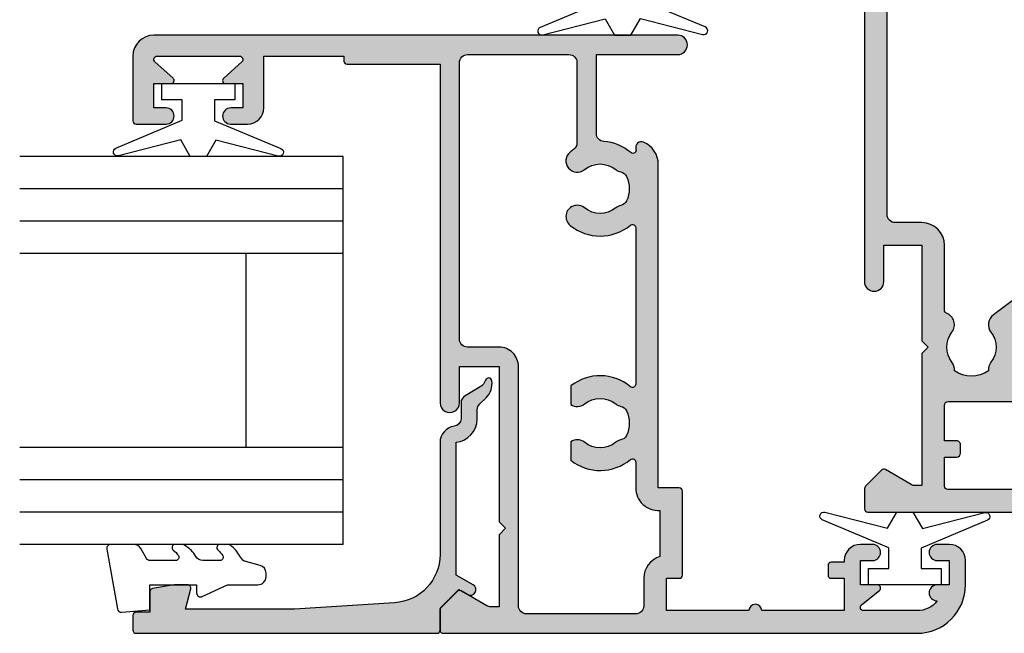
# Model space of a CAD drawing. Units: millimetres. Extents: x 0 to 354, y 0 to 482.
# Drawn here: x 244 to 304, y 40 to 78 of the extents above; entities that cross this region are included whole.
import ezdxf

# ---------------------------------------------------------------- set-up
doc = ezdxf.new("R2010")
doc.units = ezdxf.units.MM
for name, color, linetype in [('02012$0$APL Hatch', 253, 'Continuous'), ('02012$0$APL Joinery', 2, 'Continuous'), ('05105$0$APL Hatch', 253, 'Continuous'), ('05105$0$APL Joinery', 2, 'Continuous'), ('05130$0$APL Hatch', 253, 'Continuous'), ('05130$0$APL Joinery', 2, 'Continuous'), ('9010100$0$APL Joinery', 2, 'Continuous'), ('APL Border', 7, 'Continuous'), ('APL Joinery', 2, 'Continuous')]:
    doc.layers.add(name, color=color, linetype=linetype)

# ---------------------------------------------------------------- blocks, each defined once
blk = doc.blocks.new('05105')
at = {"layer": '05105$0$APL Hatch'}
h = blk.add_hatch(color=256, dxfattribs=at)
edge = h.paths.add_edge_path(flags=16)
edge.add_arc((20.54912666424028, 15.42120520872026), 0.5000000000001062, 294.9379115681885, 348.7331252278358, ccw=False)
edge.add_arc((20.00099999999942, 16.5999999999999), 1.800000000000035, 245.06208843184152, 294.9379115681842, ccw=False)
edge.add_arc((19.4528733357591, 15.42120520872003), 0.5000000000001183, 191.2668747721106, 245.0620884318387, ccw=False)
edge.add_arc((18.27599999999981, 15.18675019900939), 0.6999999999997164, 11.26687477211042, 39.32691404112814)
edge.add_arc((20.00099999999932, 16.59999999999978), 1.529999999999763, 140.6730859588754, 219.3269140411178, ccw=False)
edge.add_arc((18.27599999999964, 18.01324980099062), 0.7000000000001366, 320.673085958867, 500.6730859588848)
edge.add_arc((20.0009999999994, 16.59999999999996), 2.929999999999982, 140.6730859588793, 219.7156265524562)
edge.add_arc((17.59332477273151, 14.59999999999993), 0.1999999999999527, -90.00000000000199, 39.71562655245248, ccw=False)
edge.add_line((17.5933247727315, 14.39999999999997), (7.90867522726748, 14.39999999999986))
edge.add_arc((7.908675227267482, 14.59999999999992), 0.2000000000000597, 140.2843734475278, 269.99999999999926, ccw=False)
edge.add_arc((5.500999999999513, 16.59999999999999), 2.929999999999965, 320.2843734475455, 398.2326844204542)
edge.add_line((7.802526701823296, 18.41324980099045), (6.651543735345768, 18.41324980099045))
edge.add_arc((7.225999999999472, 18.01324980099055), 0.6999999999998652, 145.1500954209552, 219.3269140411195)
edge.add_arc((5.500999999999594, 16.6000000000001), 1.529999999999938, -39.32691404111671, 39.326914041115, ccw=False)
edge.add_arc((7.226000000000075, 15.18675019900946), 0.7000000000004466, 140.6730859589041, 168.7331252279073)
edge.add_arc((6.049126664240153, 15.42120520872012), 0.5000000000000158, 294.93791156817286, 348.73312522787626, ccw=False)
edge.add_arc((5.500999999999427, 16.6), 1.800000000000108, 245.0620884318355, 294.93791156817304, ccw=False)
edge.add_arc((4.952873335759022, 15.42120520872012), 0.5000000000001532, 191.2668747721076, 245.0620884318248, ccw=False)
edge.add_arc((3.77599999999955, 15.18675019900953), 0.699999999999855, 11.26687477210579, 39.32691404111577)
edge.add_arc((5.500999999999505, 16.60000000000002), 1.53000000000003, 140.6730859588842, 219.3269140411159, ccw=False)
edge.add_arc((3.775999999999427, 18.0132498009905), 0.6999999999999442, 320.6730859588913, 394.8499045790457)
edge.add_line((4.350456264653189, 18.41324980099045), (3.199473298175661, 18.41324980099091))
edge.add_arc((5.500999999999477, 16.60000000000001), 2.930000000000264, 141.7673155795395, 219.7156265524587)
edge.add_arc((3.093324772731427, 14.59999999999964), 0.2000000000000112, -90.00000000001, 39.71562655245981, ccw=False)
edge.add_line((3.093324772731392, 14.39999999999963), (1.500999999999521, 14.39999999999986))
edge.add_arc((1.500999999999506, 12.99999999999989), 1.399999999999975, 89.99999999999939, 184.0960437581534)
edge.add_line((0.1045759956226391, 12.89999999999986), (-2.758359213501563, 12.89999999999998))
edge.add_arc((-4.100000000001341, 12.49999999999994), 1.399999999999917, 16.60154959902255, 90.00000000000301)
edge.add_line((-4.100000000001415, 13.89999999999986), (-5.800000000001404, 13.89999999999986))
edge.add_arc((-5.800000000001348, 14.39999999999992), 0.5000000000000551, 179.9999999999933, 269.9999999999937, ccw=False)
edge.add_line((-6.300000000001404, 14.39999999999997), (-6.300000000001517, 21.14988446637153))
edge.add_arc((-5.800000000001405, 21.14988446637153), 0.5000000000001119, 89.99999999999977, 180, ccw=False)
edge.add_line((-5.800000000001404, 21.64988446637165), (8.999999999998607, 21.64988446637153))
edge.add_arc((8.999999999998556, 22.84988446637154), 1.200000000000009, 270.0000000000025, 360.0000000000017)
edge.add_line((10.19999999999857, 22.84988446637158), (10.19999999999845, 24.79999999998359))
edge.add_arc((10.69999999999856, 24.79999999998359), 0.5000000000001119, 89.99999999999977, 180, ccw=False)
edge.add_line((10.69999999999857, 25.2999999999837), (27.80099999999936, 25.29999999998563))
edge.add_arc((27.80099999999942, 24.79999999998563), 0.5, 0, 90.00000000000648, ccw=False)
edge.add_line((28.30099999999942, 24.79999999998563), (28.30099999999959, 18.53019223630849))
edge.add_arc((27.80099999999948, 18.5301922363085), 0.5000000000001174, 270.0000000000004, 359.9999999999996, ccw=False)
edge.add_line((27.80099999999948, 18.03019223630838), (22.83635851893402, 18.03019223630838))
edge.add_arc((22.83635851893421, 18.5301922363086), 0.5000000000002168, 214.2453790893491, 269.9999999999776, ccw=False)
edge.add_arc((20.00099999999776, 16.59999999999994), 2.930000000001489, 34.2453790893269, 39.32691404109694)
edge.add_arc((21.72599999999963, 18.0132498009906), 0.7000000000000199, 39.32691404112503, 219.3269140411147)
edge.add_arc((20.00099999999959, 16.6), 1.530000000000003, -39.326914041121086, 39.326914041117675, ccw=False)
edge.add_arc((21.7260000000012, 15.18675019900907), 0.7000000000014421, 140.6730859589536, 168.7331252279098)
edge = h.paths.add_edge_path()
edge.add_line((24.0009999999979, 45.29988446643408), (24.0009999999979, 43.44988446643401))
edge.add_arc((24.5009999999979, 43.44988446643401), 0.5, 180, 360)
edge.add_line((25.0009999999979, 43.44988446643401), (25.0009999999979, 44.19988446643401))
edge.add_line((25.0009999999979, 44.19988446643401), (26.5009999999979, 44.19988446643401))
edge.add_line((26.5009999999979, 44.19988446643401), (26.50099999999785, 43.14988446643406))
edge.add_arc((26.70099999999786, 43.14988446643406), 0.2000000000000135, 180, 318.1020104161603)
edge.add_line((26.84986699578514, 43.01632317875953), (27.85213300421015, 44.1334457541086))
edge.add_arc((28.00099999999739, 43.99988446643408), 0.1999999999999915, 0, 138.1020104161542, ccw=False)
edge.add_line((28.20099999999738, 43.99988446643408), (28.20099999999746, 38.89988446643406))
edge.add_arc((28.00099999999739, 38.89988446643406), 0.2000000000000703, -138.1028007246357, 0, ccw=False)
edge.add_line((27.85213116194862, 38.76632523216688), (26.84986883804663, 39.88347470070119))
edge.add_arc((26.70099999999792, 39.74991546643403), 0.2000000000000132, 41.89719927537064, 180.0000000000061)
edge.add_line((26.5009999999979, 39.749915466434), (26.5009999999979, 38.69988446643402))
edge.add_line((26.5009999999979, 38.69988446643402), (25.0009999999979, 38.69988446643402))
edge.add_line((25.0009999999979, 38.69988446643402), (25.0009999999979, 39.4443166157713))
edge.add_arc((24.5009999999979, 39.4498844664339), 0.500031000000001, 359.3619976828557, 539.3619976828556)
edge.add_line((24.0009999999979, 39.4554523170965), (24.0009999999979, 38.3998844664352))
edge.add_arc((25.0009999999979, 38.3998844664352), 1, 180, 270)
edge.add_line((25.0009999999979, 37.3998844664352), (28.20099999999738, 37.3998844664352))
edge.add_line((28.20099999999738, 37.3998844664352), (28.20099999999738, 32.45373238552236))
edge.add_line((28.20099999999738, 32.45373238552236), (27.90100000001146, 32.45373238552247))
edge.add_arc((27.90100000001152, 32.25373238552243), 0.2000000000000455, 90.00000000001629, 180)
edge.add_line((27.70100000001148, 32.25373238552243), (27.70100000001148, 26.50000000004718))
edge.add_line((27.70100000001148, 26.50000000004718), (6.752999999998564, 26.50000000004741))
edge.add_arc((6.75299999999856, 25.9000000000159), 0.600000000031514, 89.99999999999957, 270.0000000000004)
edge.add_line((6.752999999998564, 25.29999999998438), (8.999999999998408, 25.29999999998449))
edge.add_line((8.999999999998408, 25.29999999998449), (8.999999999998408, 22.84988446637158))
edge.add_line((8.999999999998408, 22.84988446637158), (-0.6000000000021828, 22.84988446637158))
edge.add_line((-0.6000000000021828, 22.84988446637158), (-1.000000000002273, 22.44988446637149))
edge.add_line((-1.000000000002273, 22.44988446637149), (-1.400000000002364, 22.84988446637158))
edge.add_line((-1.400000000002364, 22.84988446637158), (-5.868000000002155, 22.84988446637158))
edge.add_line((-5.868000000002155, 22.84988446637158), (-5.868000000002155, 23.34999999998467))
edge.add_arc((-5.368000000002295, 23.34999999998464), 0.4999999999998597, 149.6134633864629, 179.999999999996, ccw=False)
edge.add_line((-5.799316276712943, 23.60291553814773), (-4.877780958299666, 25.20002418495062))
edge.add_arc((-5.051000000001883, 25.2999999999845), 0.1999999999998072, 330.0079999999352, 404.9909999999483)
edge.add_line((-4.909556431094699, 25.44139914006223), (-5.909419554004941, 26.44141084858457))
edge.add_arc((-6.050851417098869, 26.29999999998454), 0.1999999999999996, 44.99574306935583, 89.99999999999974)
edge.add_line((-6.050851417098868, 26.49999999998454), (-7.30000000000142, 26.49999999998454))
edge.add_arc((-7.30000000000142, 26.29999999998454), 0.1999999999999993, 89.99999999999974, 180)
edge.add_line((-7.500000000001421, 26.29999999998454), (-7.500000000001449, -3.000000000000227))
edge.add_arc((-4.500000000001446, -3.000000000000224), 3.000000000000002, 180, 269.9999999999956)
edge.add_line((-4.500000000001676, -6.000000000000227), (-3, -6.000000000000227))
edge.add_arc((-3, -5.000000000000227), 1, 270, 360)
edge.add_line((-2, -5.000000000000227), (-2, -4.250000000000227))
edge.add_arc((-2.5, -4.250000000000225), 0.5, 359.9999999999998, 540.0000000000002)
edge.add_line((-3, -4.250000000000227), (-3, -5.000000000000227))
edge.add_line((-3, -5.000000000000227), (-4.5, -5.000000000000227))
edge.add_line((-4.5, -5.000000000000227), (-4.499999999999971, -4.250000500902501))
edge.add_arc((-5.00000050090231, -4.250000500902524), 0.5000005009023392, 2.6462e-12, 179.8853052067694)
edge.add_arc((-4.500000000001415, -3.000000000000207), 1.599999999999999, 180.0000000000007, 231.3178125465116, ccw=False)
edge.add_line((-6.100000000001415, -3.000000000000227), (-6.100000000001415, 0.2999999999998408))
edge.add_arc((-5.900000000001426, 0.2999999999997626), 0.1999999999999886, 38.904987457400296, 179.9999999999776, ccw=False)
edge.add_line((-5.744362303415414, 0.4256061598861152), (-4.855637696586029, -0.67560615988657))
edge.add_arc((-4.699999999999997, -0.5500000000001835), 0.2000000000000256, 218.9049874574043, 360.0000000000004)
edge.add_line((-4.499999999999971, -0.5500000000001819), (-4.5, 0.4999999999997727))
edge.add_line((-4.5, 0.4999999999997727), (-3, 0.4999999999997727))
edge.add_line((-3, 0.4999999999997727), (-3, -0.2500000000002271))
edge.add_arc((-2.5, -0.2500000000002254), 0.5, 180.0000000000002, 359.9999999999998)
edge.add_line((-2, -0.2500000000002274), (-2, 0.4999999999997727))
edge.add_arc((-3, 0.4999999999997727), 1, 0, 90)
edge.add_line((-3, 1.499999999999772), (-3.100000000001472, 1.499999999999772))
edge.add_line((-3.100000000001472, 1.499999999999772), (-3.100000000001472, 2.299999999999772))
edge.add_arc((-3.300000000001472, 2.299999999999772), 0.2000000000000002, 0, 90)
edge.add_line((-3.300000000001472, 2.499999999999772), (-3.900000000001495, 2.499999999999772))
edge.add_arc((-3.900000000001495, 2.299999999999772), 0.2000000000000002, 89.99999999999987, 180.0000000000016)
edge.add_line((-4.100000000001495, 2.299999999999766), (-4.100000000001472, 1.499999999999772))
edge.add_line((-4.100000000001472, 1.499999999999772), (-6.100000000001415, 1.499999999999772))
edge.add_line((-6.100000000001415, 1.499999999999772), (-6.100000000001415, 6.599999999999795))
edge.add_arc((-6.100000000001418, 6.999999999999886), 0.400000000000091, 270.0000000000004, 449.9999999999996)
edge.add_line((-6.100000000001415, 7.399999999999977), (-6.100000000001415, 12.49999999999988))
edge.add_line((-6.100000000001415, 12.49999999999988), (-4.100000000001415, 12.5))
edge.add_line((-4.100000000001415, 12.5), (-4.100000000001415, 11.69999999999988))
edge.add_arc((-3.900000000001415, 11.69999999999988), 0.1999999999999997, 180.0000000000005, 270.0000000000001)
edge.add_line((-3.900000000001415, 11.49999999999988), (1.300999999999521, 11.49999999999989))
edge.add_arc((1.300999999999521, 11.69999999999989), 0.1999999999999993, 269.9999999999999, 360)
edge.add_line((1.500999999999521, 11.69999999999989), (1.500999999999521, 12.99999999999988))
edge.add_line((1.500999999999521, 12.99999999999988), (21.50099999999952, 13))
edge.add_arc((21.50099999999979, 14.49999999999982), 1.499999999999825, 269.9999999999897, 336.9643158940444)
edge.add_arc((22.55930052442529, 14.04999999999974), 0.3500000000001051, 336.9643158940319, 468.5005471277937)
edge.add_arc((22.38477798276738, 14.57157634383958), 0.1999999999999517, 139.6046062194693, 288.50054712779075, ccw=False)
edge.add_arc((20.00099999999624, 16.60000000000097), 2.930000000003179, 319.6046062195058, 355.4883869307826)
edge.add_arc((23.42037183860544, 16.33019223630835), 0.5000000000000938, 89.9999999999975, 175.48838693051, ccw=False)
edge.add_line((23.42037183860546, 16.83019223630845), (28.30099999999948, 16.83019223630845))
edge.add_line((28.30099999999948, 16.83019223630845), (28.30099999999954, 11.79997299999991))
edge.add_arc((28.90099999999953, 11.79997299999991), 0.5999999999999944, 180.0000000000003, 359.9999999999996)
edge.add_line((29.50099999999952, 11.79997299999991), (29.50099999999955, 44.19988446643412))
edge.add_arc((28.20099999999957, 44.1998844664341), 1.299999999999982, 1.2526e-12, 90.00000000000124)
edge.add_line((28.20099999999954, 45.49988446643408), (24.2009999999979, 45.49988446643409))
edge.add_arc((24.2009999999979, 45.29988446643409), 0.1999999999999957, 90.00000000000102, 180.000000000002)
at = {"layer": '05105$0$APL Joinery'}
blk.add_lwpolyline([(24.0009999999979, 45.29988446643408), (24.0009999999979, 43.44988446643401, 0.9999999999999998), (25.0009999999979, 43.44988446643401), (25.0009999999979, 44.19988446643401), (26.5009999999979, 44.19988446643401), (26.50099999999785, 43.14988446643406, 0.6879365109388774), (26.84986699578514, 43.01632317875953), (27.85213300421015, 44.1334457541086, -0.687936510938838), (28.20099999999738, 43.99988446643408), (28.20099999999746, 38.89988446643406, -0.6879415912867817), (27.85213116194862, 38.76632523216688), (26.84986883804663, 39.88347470070119, 0.6879415912867805), (26.5009999999979, 39.749915466434), (26.5009999999979, 38.69988446643402), (25.0009999999979, 38.69988446643402), (25.0009999999979, 39.4443166157713, 0.9999999999999998), (24.0009999999979, 39.4554523170965), (24.0009999999979, 38.3998844664352, 0.4142135623730961), (25.0009999999979, 37.3998844664352), (28.20099999999738, 37.3998844664352), (28.20099999999738, 32.45373238552236), (27.90100000001146, 32.45373238552247, 0.4142135623730118), (27.70100000001148, 32.25373238552243), (27.70100000001148, 26.50000000004718), (6.752999999998564, 26.50000000004741, 1.000000000000007), (6.752999999998564, 25.29999999998438), (8.999999999998408, 25.29999999998449), (8.999999999998408, 22.84988446637158), (-0.6000000000021828, 22.84988446637158), (-1.000000000002273, 22.44988446637149), (-1.400000000002364, 22.84988446637158), (-5.868000000002155, 22.84988446637158), (-5.868000000002155, 23.34999999998467, -0.1333686969487045), (-5.799316276712943, 23.60291553814773), (-4.877780958299666, 25.20002418495062, 0.3393715371554558), (-4.909556431094699, 25.44139914006223), (-5.909419554004941, 26.44141084858457, 0.1989316767306397), (-6.050851417098868, 26.49999999998454), (-7.30000000000142, 26.49999999998454, 0.4142135623730964), (-7.500000000001421, 26.29999999998454), (-7.500000000001449, -3.000000000000227, 0.4142135623730723), (-4.500000000001676, -6.000000000000227), (-3, -6.000000000000227, 0.4142135623730951), (-2, -5.000000000000227), (-2, -4.250000000000227, 1.000000000000003), (-3, -4.250000000000227), (-3, -5.000000000000227), (-4.5, -5.000000000000227), (-4.499999999999971, -4.250000500902501, 0.9989995996788621), (-5.500000000001393, -4.248999599679904, -0.2277350772923717), (-6.100000000001415, -3.000000000000227), (-6.100000000001415, 0.2999999999998409, -0.7073519441425855), (-5.744362303415414, 0.4256061598861152), (-4.855637696586029, -0.6756061598865699, 0.7073519441427091), (-4.499999999999971, -0.5500000000001819), (-4.5, 0.4999999999997727), (-3, 0.4999999999997727), (-3, -0.2500000000002272, 0.9999999999999962), (-2, -0.2500000000002274), (-2, 0.4999999999997727, 0.4142135623730951), (-3, 1.499999999999772), (-3.100000000001472, 1.499999999999772), (-3.100000000001472, 2.299999999999772, 0.4142135623730951), (-3.300000000001472, 2.499999999999772), (-3.900000000001495, 2.499999999999772, 0.414213562373104), (-4.100000000001495, 2.299999999999766), (-4.100000000001472, 1.499999999999772), (-6.100000000001415, 1.499999999999772), (-6.100000000001415, 6.599999999999795, 0.999999999999993), (-6.100000000001415, 7.399999999999977), (-6.100000000001415, 12.49999999999988), (-4.100000000001415, 12.5), (-4.100000000001415, 11.69999999999988, 0.4142135623730938), (-3.900000000001415, 11.49999999999988), (1.300999999999521, 11.49999999999989, 0.4142135623730953), (1.500999999999521, 11.69999999999989), (1.500999999999521, 12.99999999999988), (21.50099999999952, 13, 0.3007960423130039), (22.88139198838101, 13.91304347826042, 0.6465343901508748), (22.44824072518841, 14.38191221880697, -0.7597013299602567), (22.23245990080144, 14.70118807905748, 0.1578646587352916), (22.92192113326937, 16.36952281410811, -0.391334022767268), (23.42037183860546, 16.83019223630845), (28.30099999999948, 16.83019223630845), (28.30099999999954, 11.79997299999991, 0.9999999999999939), (29.50099999999952, 11.79997299999991), (29.50099999999955, 44.19988446643412, 0.4142135623730951), (28.20099999999954, 45.49988446643408), (24.2009999999979, 45.49988446643409, 0.4142135623731003)], format="xyb", close=True, dxfattribs=at)
at = {"layer": '05105$0$APL Joinery', "flags": 128}
blk.add_lwpolyline([(21.03949055414006, 15.32351562134033, -0.2391339103374685), (20.75994461202532, 14.96782259668953, -0.2211262772412271), (19.24205538797426, 14.96782259668919, -0.2391339103378405), (18.96250944585921, 15.32351562134056, 0.1230504896774775), (18.81747982062731, 15.63037121277318, -0.3573324401999375), (18.81747982062742, 17.56962878722652, 1.000000000000152), (17.73452017937171, 18.45687081475455, 0.3592462464700683), (17.74716983517672, 14.72779552715644, -0.6353272298896905), (17.5933247727315, 14.39999999999997), (7.90867522726748, 14.39999999999986, -0.63532722988979), (7.754830164822237, 14.72779552715656, 0.3538647746718039), (7.802526701823296, 18.41324980099045), (6.651543735345768, 18.41324980099045, 0.3354534323763522), (6.684520179371787, 17.56962878722674, -0.3573324401998847), (6.684520179371759, 15.63037121277341, 0.1230504896774125), (6.539490554139916, 15.32351562134056, -0.2391339103377269), (6.259944612025037, 14.96782259668941, -0.2211262772412035), (4.742055387974062, 14.9678225966893, -0.2391339103377908), (4.462509445859097, 15.32351562134067, 0.123050489677443), (4.317479820627255, 15.6303712127733, -0.3573324401998845), (4.317479820627255, 17.56962878722674, 0.3354534323763038), (4.350456264653189, 18.41324980099045), (3.199473298175661, 18.41324980099091, 0.3538647746718558), (3.247169835176663, 14.72779552715621, -0.63532722988978), (3.093324772731392, 14.39999999999963), (1.500999999999521, 14.39999999999986, 0.4353107658766925), (0.1045759956226391, 12.89999999999986), (-2.758359213501563, 12.89999999999998, 0.3316792665682804), (-4.100000000001415, 13.89999999999986), (-5.800000000001404, 13.89999999999986, -0.4142135623730971), (-6.300000000001404, 14.39999999999997), (-6.300000000001517, 21.14988446637153, -0.4142135623730971), (-5.800000000001404, 21.64988446637165), (8.999999999998607, 21.64988446637153, 0.4142135623730909), (10.19999999999857, 22.84988446637158), (10.19999999999845, 24.79999999998359, -0.4142135623730971), (10.69999999999857, 25.2999999999837), (27.80099999999936, 25.29999999998563, -0.4142135623731284), (28.30099999999942, 24.79999999998563), (28.30099999999959, 18.53019223630849, -0.4142135623730909), (27.80099999999948, 18.03019223630838), (22.83635851893402, 18.03019223630838, -0.2481910801447452), (22.42304095057625, 18.24882310565124, 0.0221760131257201), (22.26747982062739, 18.45687081475455, 0.9999999999999108), (21.18452017937179, 17.56962878722674, -0.357332440199919), (21.18452017937173, 15.63037121277318, 0.1230504896772051)], format="xyb", close=True, dxfattribs=at)
blk = doc.blocks.new('9010100', base_point=(-698.0412257018842, 103.9239421823788))
at = {"layer": '9010100$0$APL Joinery', "color": 252}
blk.add_lwpolyline([(-697.0412257018843, 102.9239421823788), (-695.7492784149856, 102.9239421823788), (-694.0229808775646, 98.81824357162003, 0.9293418001092543), (-693.550394430906, 98.97737999157357), (-694.5444653146969, 102.8447215218598), (-693.5412257018843, 103.4239421823788), (-693.5412257018843, 104.4239421823788), (-694.5663527677214, 105.0157995697934), (-693.5768325592873, 108.8654371152974, 0.9293418001092604), (-694.0494190059462, 109.024573535251), (-695.7735859449865, 104.9239421823788), (-697.0412257018843, 104.9239421823788), (-697.0412257018843, 106.1739421823788), (-698.0412257018842, 106.1739421823788), (-698.0412257018842, 101.6739421823788), (-697.0412257018843, 101.6739421823788)], format="xyb", close=True, dxfattribs=at)
blk = doc.blocks.new('05130')
at = {"layer": '05130$0$APL Hatch'}
h = blk.add_hatch(color=256, dxfattribs=at)
edge = h.paths.add_edge_path()
edge.add_line((3.000265558431256, -2.046179482303274), (3.605532537933886, -0.9999999787225997))
edge.add_line((3.605532537933886, -0.9999999787225997), (11.81301960694192, -0.999999978722827))
edge.add_arc((13.30020417481846, -0.8043419580078772), 1.500000000000072, 187.494942709751, 267.4803184570721)
edge.add_line((13.23426032646673, -2.302891726572398), (13.83156361300077, -2.30088441169869))
edge.add_arc((13.83324391811833, -2.800881588265601), 0.5000000000001713, 43.747577178887695, 90.19254914549452, ccw=False)
edge.add_line((14.19444051955704, -2.455140333698978), (14.56577042775258, -2.843069454338434))
edge.add_arc((15.43685577554602, -2.00925723190242), 1.20583270208769, 223.7475771790049, 278.9285559373179)
edge.add_arc((15.5929638052278, -3.002901999883425), 0.1999998919909278, 278.9285559371528, 432.1692228732969)
edge.add_arc((15.88386013665029, -2.098535335071623), 0.7499999711974228, 210.1925485357255, 252.1692228730965, ccw=False)
edge.add_line((15.23560500127862, -2.475715976489483), (14.69580883166329, -1.547975788944769))
edge.add_arc((14.26363872481855, -1.799429559546758), 0.5000000000001524, 30.19254853572341, 90.19254853570139)
edge.add_line((14.2619584250224, -1.299432382961982), (13.26092205248621, -1.302796484384658))
edge.add_arc((13.30020417481922, -0.8043419580074964), 0.5000000000008664, 187.494942709671, 265.4939567553074, ccw=False)
edge.add_arc((11.81301960694193, -0.9999999787228299), 1.000000000000002, 7.494942709807117, 90.00000000000018)
edge.add_line((11.81301960694192, 2.12771729e-08), (4.880853669714061, 4.5316702e-09))
edge.add_arc((4.88085366246698, 3.000000004531554), 2.999999999999884, 183.5763343887496, 270.00000013840906, ccw=False)
edge.add_line((1.886695927063347, 2.812865145347358), (1.499999997334062, 8.99999999716215))
edge.add_line((1.499999997334062, 8.99999999716215), (1.499999997333834, 15.75222286920859))
edge.add_line((1.499999997333834, 15.75222286920859), (2.748114062430677, 15.41751337175708))
edge.add_arc((2.79992902674944, 15.61072864124062), 0.2000423227443407, 254.9880790769437, 359.9999999999939)
edge.add_line((2.99997134949378, 15.6107286412406), (3.000000000000018, 16.44188513600954))
edge.add_line((3.000000000000018, 16.44188513600954), (2.76171965935481, 17.79471019980288))
edge.add_arc((2.564751657969449, 17.76001716836635), 0.1999999999999992, 9.989352104984357, 90.00077779017548)
edge.add_line((2.564748942969559, 17.96001716834792), (1.300004285636096, 17.9599999994399))
edge.add_line((1.300004285636096, 17.9599999994399), (1.300025450800622, 18.8022290441005))
edge.add_arc((1.10002545080069, 18.8022290441005), 0.1999999999999318, 0, 90.00000000003257)
edge.add_line((1.100025450800576, 19.00222904410043), (0.1999999999998367, 19.00222904410054))
edge.add_arc((0.1999999999998367, 18.8022290441005), 0.2000000000000455, 90, 180)
edge.add_line((-2.087e-13, 18.8022290441005), (-2.087e-13, 0.1999999999999318))
edge.add_arc((0.1999999999999504, 0.2000000000001583), 0.2000000000001592, 180.0000000000651, 269.9999999999674)
edge.add_line((0.1999999999998367, -9e-16), (1.53299999999992, -1.146e-13))
edge.add_line((1.53299999999992, -1.146e-13), (2.6998675, -1.166867500000081))
edge.add_line((2.6998675, -1.166867500000081), (2.394157787175818, -1.695635774884522))
edge.add_arc((2.697237639999863, -1.870862730000206), 0.3500883931051677, 149.965456396374, 329.9484792182032)
at = {"layer": '05130$0$APL Joinery', "flags": 128}
blk.add_lwpolyline([(3.000265558431256, -2.046179482303274), (3.605532537933886, -0.9999999787225997), (11.81301960694192, -0.999999978722827, 0.3638979723722926), (13.23426032646673, -2.302891726572398), (13.83156361300077, -2.30088441169869, -0.2054750239770904), (14.19444051955704, -2.455140333698978), (14.56577042775258, -2.843069454338434, 0.2455355572193371), (15.62400434075336, -3.200478420416517, 0.7900405684946405), (15.65420511390472, -2.812509093219547, -0.1852337734027125), (15.23560500127862, -2.475715976489483), (14.69580883166329, -1.547975788944769, 0.2679491924310197), (14.2619584250224, -1.299432382961982), (13.26092205248621, -1.302796484384658, -0.354113731025251), (12.80447598552611, -0.8695612982452312, 0.3763985415984328), (11.81301960694192, 2.12771729e-08), (4.880853669714061, 4.5316702e-09, -0.3960474621336809), (1.886695927063347, 2.812865145347358), (1.499999997334062, 8.99999999716215), (1.499999997333834, 15.75222286920859), (2.748114062430677, 15.41751337175708, 0.4932100921435655), (2.99997134949378, 15.6107286412406), (3.000000000000018, 16.44188513600954), (2.76171965935481, 17.79471019980288, 0.3640266936167475), (2.564748942969559, 17.96001716834792), (1.300004285636096, 17.9599999994399), (1.300025450800622, 18.8022290441005, 0.4142135623732615), (1.100025450800576, 19.00222904410043), (0.1999999999998367, 19.00222904410054, 0.4142135623730951), (-2.087e-13, 18.8022290441005), (-2.087e-13, 0.1999999999999309, 0.4142135623725956), (0.1999999999998367, -9e-16), (1.53299999999992, -1.146e-13), (2.6998675, -1.166867500000081), (2.394157787175818, -1.695635774884522, 0.9998518571453052)], format="xyb", close=True, dxfattribs=at)
blk = doc.blocks.new('24mm IGU')
at = {"layer": 'APL Joinery', "color": 7}
for p, q in [((1.7455505585e-05, 0.0003929989504599), (1.7455505585e-05, 20.00039299895046)), ((6.000017455505584, 0.0003929989504599), (6.000017455505584, 20.00039299895046)), ((18.00001745550558, 0.0003929989504599), (18.00001745550558, 20.00039299895046)), ((24.00001745550559, 0.0003929989504599), (24.00001745550559, 20.00039299895046)), ((6.000017455505584, 6.000392998950459), (18.00001745550558, 6.000392998950459)), ((1.7455505585e-05, 0.0003929989504599), (6.000017455505584, 0.0003929989504599)), ((6.000017455505584, 0.0003929989504599), (18.00001745550558, 0.0003929989504599)), ((18.00001745550558, 0.0003929989504599), (24.00001745550559, 0.0003929989504599))]:
    blk.add_line(p, q, dxfattribs=at)
at = {"layer": 'APL Joinery', "color": 8}
for p, q in [((2.000017455505584, 0.0003929989504599), (2.000017455505584, 20.00039299895046)), ((4.000017455505584, 0.0003929989504599), (4.000017455505584, 20.00039299895046)), ((20.00001745550559, 0.0003929989504599), (20.00001745550559, 20.00039299895046)), ((22.00001745550558, 0.0003929989504599), (22.00001745550558, 20.00039299895046))]:
    blk.add_line(p, q, dxfattribs=at)
blk = doc.blocks.new('9010225r')
at = {"layer": 'APL Joinery', "color": 252, "linetype": 'Continuous', "flags": 128}
blk.add_lwpolyline([(-3.199999995644475, -0.021798019042194, 0.2704576866141759), (-3.327031058059219, 0.1958683320302725), (-3.945937870814873, 0.5455149947039218, -0.2704576866141694), (-4.199999995644475, 0.9808476968487411), (-4.199999995644475, 2.404190649000952, -0.4607623830565154), (-3.911090109705355, 2.651144127972656), (-0.211090114060795, 1.996953478971704, -0.3941429072290235), (-0.0009513254770184, 1.728211064313086), (-0.1521502017845648, -1.137e-13), (-1.699999995644475, -1.137e-13), (-1.699999995644475, -2.900000000000204), (-1.199999995644475, -2.900000000000204, -0.548682668176752), (-0.973443804326763, -3.255699064213672), (-1.700000000000272, -4.813005230497424), (-1.700000000000272, -6.694993348548678, -0.4142135623730951), (-2.200000000000272, -7.194993348548678), (-2.416807869183458, -7.194993348548678, -0.3394542588634029), (-2.899770782328005, -6.824402871099891), (-3.134618152916061, -5.947940552040904, 0.2083925297480145), (-3.383509412347166, -5.63552379546445, -0.0915235515702984), (-4.076386848840144, -5.086896565103188, -0.1815900837567426), (-4.199999995644475, -4.757756873267794), (-4.199999995644475, -4.356850519653221, -0.7009956747971708), (-3.846519601114977, -4.22861726150586, 0.0904788675778518), (-3.498306134413468, -4.518544246817327, 0.5741040862820662), (-3.200000000000017, -4.344372194131665), (-3.200000000000017, -3.295457815264171, 0.2659966512866331), (-3.446849778332477, -2.864279238257267, -0.1302152187606925), (-4.133421695927751, -2.17154948936502, -0.1312358413436911), (-4.199999995644475, -1.922259237402613), (-4.199999995644475, -1.581430775128865, -0.7232294553311543), (-3.839223955907925, -1.462472525954467, 0.0886938805004505), (-3.509594881884936, -1.773808259039469, 0.5962861851655916), (-3.200000000000017, -1.606509239722072), (-3.200000000000073, -0.021798019042194)], format="xyb", dxfattribs=at)
blk = doc.blocks.new('02012')
at = {"layer": '02012$0$APL Hatch'}
h = blk.add_hatch(color=256, dxfattribs=at)
edge = h.paths.add_edge_path()
edge.add_arc((47.82748167296102, 27.2557988150822), 0.5000000000000285, 173.66754261401, 248.3634372601126)
edge.add_line((47.64312277024218, 26.79102812432348), (47.80099711297252, 26.72840468189913))
edge.add_line((47.80099711297252, 26.72840468189913), (47.80099711297342, 21.8489077338432))
edge.add_arc((47.55099711297343, 21.84890773384314), 0.25, -90, 1.3017142919125035e-11, ccw=False)
edge.add_line((47.55099711297343, 21.59890773384314), (45.90452428413827, 21.59890773384326))
edge.add_arc((45.90452428413827, 20.59890773384326), 1, 90, 179.9999999999511)
edge.add_line((44.90452428413827, 20.59890773384411), (44.90452428413735, 19.80240210666734))
edge.add_arc((45.10452428413726, 19.80240210666702), 0.1999999999999034, 179.9999999999104, 269.9999999999755)
edge.add_line((45.10452428413717, 19.60240210666712), (45.45452428413709, 19.60240210666712))
edge.add_arc((45.45452428413709, 19.85240210666712), 0.25, 270, 359.9999999999349)
edge.add_line((45.70452428413708, 19.85240210666684), (45.70452428413799, 20.60240210666718))
edge.add_line((45.70452428413799, 20.60240210666718), (47.50452428413818, 20.60240210666746))
edge.add_arc((47.50452428413818, 20.40240210666674), 0.2000000000007276, 0, 90, ccw=False)
edge.add_line((47.7045242841389, 20.40240210666674), (47.70452428413981, 15.49848686247208))
edge.add_arc((47.70452428413981, 15.09848686247245), 0.3999999999996362, 90, 270)
edge.add_line((47.70452428413981, 14.69848686247281), (47.70452428414118, 9.998486862472426))
edge.add_arc((47.30452428414114, 9.998486862472426), 0.4000000000000341, -90.00000000000807, 0, ccw=False)
edge.add_line((47.30452428414109, 9.598486862472392), (45.70452428414072, 9.598486862472164))
edge.add_line((45.70452428414072, 9.598486862472164), (45.70452428414072, 10.39087822052591))
edge.add_arc((45.50452428414081, 10.390878220526), 0.1999999999999034, 359.9999999999756, 449.9999999999755)
edge.add_line((45.5045242841409, 10.5908782205259), (45.10452428413763, 10.5908782205259))
edge.add_arc((45.10452428413748, 10.39087822052577), 0.2000000000001307, 89.99999999995929, 179.9999999999593)
edge.add_line((44.90452428413735, 10.39087822052591), (44.9045242841369, 9.004057652616275))
edge.add_line((44.9045242841369, 9.004057652616275), (41.29009038259327, 9.004057652615536))
edge.add_arc((41.29009038259312, 8.504057652615474), 0.5000000000000622, 89.9999999999829, 134.9999999999782)
edge.add_line((40.93653699199993, 8.857611043208927), (40.68298360140651, 8.604057652615557))
edge.add_line((40.68298360140651, 8.604057652615557), (40.14866902635575, 8.604057652615445))
edge.add_line((40.14866902635575, 8.604057652615445), (39.89511563576188, 8.857611043208983))
edge.add_arc((39.5415622451689, 8.504057652615632), 0.4999999999998445, 45.00000000003008, 89.99999999998862)
edge.add_line((39.541562245169, 9.00405765261548), (36.41260959248511, 9.004057652614968))
edge.add_arc((36.41260959248509, 9.504057652614978), 0.5000000000000107, 212.4700589854346, 270.00000000000244, ccw=False)
edge.add_line((35.99077353902684, 9.235628250345435), (33.47916123436179, 13.18261994894408))
edge.add_arc((33.90099728782003, 13.45104935121357), 0.4999999999999794, 180.0000000000143, 212.4700589854291, ccw=False)
edge.add_line((33.40099728782006, 13.45104935121345), (33.4009972878196, 16.40609839931148))
edge.add_arc((33.90099728781958, 16.40609839931139), 0.4999999999999787, 151.5369290208237, 179.9999999999899, ccw=False)
edge.add_line((33.46143505048511, 16.64439451658882), (35.86721062479118, 21.0821004517494))
edge.add_arc((35.55951705865687, 21.24890773384327), 0.3499999999999879, 331.5369290208871, 449.9999999999942)
edge.add_line((35.5595170586569, 21.59890773384326), (35.00099728781906, 21.59890773384331))
edge.add_arc((35.00099728781891, 21.79890773384344), 0.2000000000001307, 180.0000000000407, 270.0000000000407, ccw=False)
edge.add_line((34.80099728781878, 21.7989077338433), (34.80099728781833, 26.44267064636495))
edge.add_arc((35.10099728781833, 26.44267064636454), 0.3000000000000043, 134.9999999999117, 179.99999999992, ccw=False)
edge.add_line((34.88886525346269, 26.65480268072083), (34.91312932217378, 26.67906674943214))
edge.add_arc((34.700997287818, 26.8911987837885), 0.3000000000001401, 314.9999999999223, 359.9999999999525)
edge.add_line((35.00099728781814, 26.89119878378825), (35.00099728781814, 41.14988602372672))
edge.add_arc((34.80099728781823, 41.1498860237268), 0.1999999999999105, 359.9999999999735, 449.9999784169676)
edge.add_line((34.80099736315723, 41.3498860237267), (33.80099660335217, 41.34988640042179))
edge.add_line((33.80099660335217, 41.34988640042179), (33.80099660335217, 41.35000188442104))
edge.add_line((33.80099660335217, 41.35000188442104), (32.10099762855206, 41.35000188442075))
edge.add_line((32.10099762855206, 41.35000188442075), (31.70093952101324, 41.34988601538373))
edge.add_arc((31.70099728781626, 41.14988602372632), 0.1999999999999301, 90.01654897027647, 180.0000000000325)
edge.add_line((31.50099728781633, 41.1498860237262), (31.50099728781633, 39.29988602372612))
edge.add_arc((32.00099728781633, 39.29988602372612), 0.5, 180, 360.0000000000065)
edge.add_line((32.50099728781633, 39.29988602372618), (32.50099694905911, 40.0498867461285))
edge.add_line((32.50099694905911, 40.0498867461285), (34.00099812625084, 40.04988674612878))
edge.add_line((34.00099812625084, 40.04988674612878), (34.00099812625175, 34.54988677593111))
edge.add_line((34.00099812625175, 34.54988677593111), (32.50102861402755, 34.54988677593082))
edge.add_line((32.50102861402755, 34.54988677593082), (32.50102828781727, 35.2998860237259))
edge.add_arc((32.00099728781701, 35.2998860237259), 0.5000310000002628, 0, 180.0000000000065)
edge.add_line((31.50096628781675, 35.29988602372584), (31.50099728781724, 33.44988602372735))
edge.add_arc((31.70099728781742, 33.44988602372738), 0.2000000000001876, 180.0000000000081, 270.0000000000244)
edge.add_line((31.70099728781751, 33.24988602372719), (33.20099728781706, 33.24988602372759))
edge.add_arc((33.20099728781706, 32.74988602372759), 0.5, 1.3017142919125035e-11, 90, ccw=False)
edge.add_line((33.70099728781705, 32.74988602372771), (33.70099728781842, 26.89119878378848))
edge.add_arc((33.40099728781843, 26.89119878378889), 0.29999999999999, 314.999999999788, 359.9999999999213, ccw=False)
edge.add_line((33.6131293221736, 26.67906674943214), (33.58886547618867, 26.65480290344716))
edge.add_arc((33.80099751054462, 26.44267086909137), 0.2999999999998637, 135.000000000023, 179.9999944342349)
edge.add_line((33.50099751054476, 26.44267089823365), (33.50099711297461, 22.35000063272345))
edge.add_line((33.50099711297461, 22.35000063272345), (14.25299728781991, 22.35000155733639))
edge.add_arc((14.25299728781991, 21.75000155733637), 0.6000000000000228, 90, 270)
edge.add_line((14.25299728781991, 21.15000155733635), (16.4999968799805, 21.15000080855453))
edge.add_line((16.4999968799805, 21.15000080855453), (16.49999687998096, 18.79988652260864))
edge.add_line((16.49999687998096, 18.79988652260864), (10.6000758203725, 18.79988652260767))
edge.add_line((10.6000758203725, 18.79988652260767), (10.20007556854287, 18.39988533945541))
edge.add_line((10.20007556854287, 18.39988533945541), (9.800075782374538, 18.79988652260756))
edge.add_line((9.800075782374538, 18.79988652260756), (1.631997289047637, 18.79988652260631))
edge.add_line((1.631997289047637, 18.79988652260631), (1.631997287819364, 19.20000155733465))
edge.add_arc((2.131997287819366, 19.20000155733465), 0.5000000000000014, 149.6134633864545, 180, ccw=False)
edge.add_line((1.700681011108633, 19.45291709549787), (2.622228465434352, 21.05004677341765))
edge.add_arc((2.448997287819273, 21.15000155733488), 0.1999999993146159, 330.0149561196402, 404.9957430692761)
edge.add_line((2.590429150428723, 21.29141240545011), (1.59057773381645, 22.29141240593436))
edge.add_arc((1.449145870722378, 22.15000155733422), 0.2000000000001768, 44.99574306934824, 90.00000000001138)
edge.add_line((1.449145870722338, 22.3500015573344), (0.1999972878195759, 22.35000155733423))
edge.add_arc((0.1999972878194623, 22.15000155733407), 0.2000000000001592, 89.99999999996744, 179.9999999999837)
edge.add_line((-2.7121806969e-06, 22.15000155733413), (-2.7121766042e-06, 1.000000632717565))
edge.add_arc((0.9999972878233956, 1.000000632717565), 0.9999999999999998, 180, 270)
edge.add_line((0.9999972878233956, 6.327175655e-07), (4.900997112976062, 6.327190434e-07))
edge.add_arc((4.900997112976204, 0.2000006327191741), 0.2000000000001307, 269.9999999999593, 359.9999999999593)
edge.add_line((5.100997112976335, 0.200000632719032), (5.10099711297588, 0.9500175137921544))
edge.add_arc((5.300997112975787, 0.9500175137922433), 0.1999999999999069, 89.99838476752927, 180.0000000000255, ccw=False)
edge.add_line((5.301002751200746, 1.150017513712676), (6.000069930320284, 1.14999780622282))
edge.add_arc((6.000075568545243, 1.349997806143253), 0.1999999999999069, 269.9983847675293, 360.0000000000254)
edge.add_line((6.20007556854515, 1.349997806143342), (6.20007556854515, 2.149997806461335))
edge.add_arc((6.000075568545243, 2.149997806461481), 0.1999999999999069, 359.9999999999583, 449.9983847676087)
edge.add_line((6.000081206769925, 2.349997806381914), (4.101002751200473, 2.350051343538559))
edge.add_arc((4.100997112975742, 2.150051343617899), 0.200000000000134, 89.99838476759447, 179.9999999999603)
edge.add_line((3.900997112975608, 2.150051343618038), (3.900997112975607, 1.796085887408715))
edge.add_arc((3.700997112975704, 1.796085887408629), 0.1999999999999034, -89.9999999999755, 2.4385826691286638e-11, ccw=False)
edge.add_line((3.700997112975789, 1.596085887408726), (1.899997287822577, 1.596085887409238))
edge.add_arc((1.89999728782252, 1.996085887409272), 0.4000000000000341, 180.0000000000163, 270.00000000000813, ccw=False)
edge.add_line((1.499997287822486, 1.996085887409158), (1.499997287822486, 5.145970779526869))
edge.add_arc((1.749997287822486, 5.145970779526869), 0.25, 90, 180, ccw=False)
edge.add_line((1.749997287822486, 5.395970779526869), (3.59999728782194, 5.39597077952721))
edge.add_arc((3.599997287822025, 6.195970779527307), 0.8000000000000966, 269.9999999999939, 360.000000000002)
edge.add_line((4.399997287822122, 6.195970779527335), (4.399997287822122, 7.145970779527097))
edge.add_arc((4.149997287822122, 7.145970779527154), 0.25, 359.999999999987, 450)
edge.add_line((4.149997287822122, 7.395970779527154), (3.649997287822122, 7.395970779527154))
edge.add_arc((3.649997287822122, 7.145970779527154), 0.25, 90, 180)
edge.add_line((3.399997287822122, 7.145970779527154), (3.399997287822122, 6.395970779527154))
edge.add_line((3.399997287822122, 6.395970779527154), (1.399997287822122, 6.395970779526926))
edge.add_line((1.399997287822122, 6.395970779526926), (1.399997287821667, 11.49597077952718))
edge.add_arc((1.399997287821213, 11.8959707795292), 0.4000000000020237, 270.0000000000652, 450)
edge.add_line((1.399997287821213, 12.29597077953122), (1.399997287820758, 17.19988602372115))
edge.add_arc((1.599997287821485, 17.19988602372115), 0.2000000000007276, 90, 180, ccw=False)
edge.add_line((1.599997287821485, 17.39988602372188), (3.399997287821667, 17.39988602372217))
edge.add_line((3.399997287821667, 17.39988602372217), (3.399997287822577, 16.64988602372188))
edge.add_arc((3.649997287822577, 16.64988602372217), 0.25, 180.0000000000651, 270)
edge.add_line((3.649997287822577, 16.39988602372216), (4.149997287821667, 16.39988602372228))
edge.add_arc((4.149997287821667, 16.64988602372228), 0.25, 270, 360.000000000026)
edge.add_line((4.399997287821667, 16.64988602372239), (4.399997287820758, 17.39988602372239))
edge.add_line((4.399997287820758, 17.39988602372239), (6.592731615674244, 17.39988602372251))
edge.add_arc((6.592731615674244, 17.14988602372251), 0.25, 1.3017142919125035e-11, 90, ccw=False)
edge.add_line((6.842731615674244, 17.14988602372256), (6.842731615675154, 12.60773658292385))
edge.add_arc((7.042731615675057, 12.60773658292377), 0.1999999999999034, 179.9999999999756, 269.9999999999755)
edge.add_line((7.042731615674972, 12.40773658292386), (13.27408032581141, 12.40773658292483))
edge.add_arc((13.27408032581147, 12.60773658292492), 0.2000000000000899, 269.9999999999857, 396.9048417363662)
edge.add_line((13.43400710932682, 12.72783414291042), (12.19727135093516, 14.37472165604686))
edge.add_arc((11.59134297634177, 13.93273658292484), 0.750000000000044, 36.10830229515571, 127.70138117755)
edge.add_arc((10.20007556854318, 15.73273658292431), 1.52500000000011, 232.298618822509, 307.701381177505, ccw=False)
edge.add_arc((8.808808160747278, 13.93273658292902), 0.7499999999950916, 52.29861882238799, 95.23998178173392)
edge.add_arc((10.20007556854287, 15.73273658292429), 1.800000000000073, 144.1917382380356, 215.8082617620139, ccw=False)
edge.add_arc((8.808808160744691, 17.53273658292303), 0.7499999999996634, 264.7600182184267, 307.7013811775918)
edge.add_arc((10.20007556854277, 15.73273658292476), 1.524999999999224, 52.298618822492585, 127.7013811774969, ccw=False)
edge.add_arc((11.59134297634095, 17.53273658292383), 0.7500000000003678, 232.2986188224601, 339.490112949302)
edge.add_arc((12.48112413215426, 17.19988602372289), 0.2000000000000739, 89.9999999999888, 159.4901129492661, ccw=False)
edge.add_line((12.48112413215429, 17.39988602372296), (16.49999728782067, 17.39988602372376))
edge.add_arc((16.49999728782021, 18.79988602372385), 1.40000000000009, 270.0000000000187, 360.000000000007)
edge.add_line((17.8999972878203, 18.79988602372402), (17.89999728781985, 20.45000155733704))
edge.add_arc((18.39999728781985, 20.4500015573371), 0.5, 90, 180.0000000000065, ccw=False)
edge.add_line((18.39999728781985, 20.9500015573371), (31.9600642675853, 20.95000155733903))
edge.add_arc((31.96006426758532, 19.75000155733901), 1.20000000000002, -28.463070979151894, 90.0000000000008, ccw=False)
edge.add_line((33.01501363718834, 19.17809087587358), (31.86143505048521, 17.05019391176785))
edge.add_arc((32.30099728781973, 16.81189779449041), 0.5000000000000359, 151.5369290208253, 179.9999999999816)
edge.add_line((31.80099728781969, 16.81189779449057), (31.80099728782014, 12.98514541740668))
edge.add_arc((32.30099728782016, 12.9851454174067), 0.5000000000000142, 180.0000000000022, 212.4700589854278)
edge.add_line((31.87916123436188, 12.7167160151372), (33.50666537429724, 10.15909781991275))
edge.add_line((33.50666537429724, 10.15909781991275), (33.83995501926874, 10.08502653634105))
edge.add_arc((33.79656506593459, 9.88978998251557), 0.1999999999999758, 32.47005898539447, 77.47005898535002, ccw=False)
edge.add_line((33.96529948731795, 9.997161743423254), (34.19846509087373, 9.630742650825717))
edge.add_arc((34.02973066949041, 9.523370889918043), 0.199999999999945, -12.529941014634176, 32.470058985395895, ccw=False)
edge.add_line((34.22496722331588, 9.479980936583964), (34.15089593974407, 9.146691291612917))
edge.add_line((34.15089593974407, 9.146691291612917), (35.1124395196105, 7.635628250345412))
edge.add_arc((35.53427557306881, 7.90405765261458), 0.4999999999998627, 212.4700589853944, 269.9999999999951)
edge.add_line((35.53427557306876, 7.404057652614718), (38.22985741319898, 7.404057652615115))
edge.add_arc((38.22985741319963, 6.904057652614541), 0.5000000000005738, 26.628349072263973, 90.00000000007492, ccw=False)
edge.add_arc((39.30257651289068, 7.44189938877807), 0.7000000000000003, 206.6283490720941, 309.3269140411097)
edge.add_arc((40.71582631388145, 5.716899388778296), 1.529999999999924, -129.32691404110898, 129.3269140411311, ccw=False)
edge.add_arc((39.30257651289057, 3.991899388777838), 0.7000000000006026, 50.67308595887043, 154.0555392173547)
edge.add_line((38.67312352395384, 4.298149180156491), (36.48812701274236, 3.984921519890924))
edge.add_arc((36.51650764989895, 3.786945411648934), 0.2000000000001457, 98.15799040350562, 179.9999999999586)
edge.add_line((36.3165076498988, 3.786945411649078), (36.31650764989926, 2.616898998098811))
edge.add_arc((36.51650764989916, 2.616898998098783), 0.1999999999999034, 179.9999999999918, 269.9999999999755)
edge.add_line((36.51650764989908, 2.416898998098879), (44.20497882506996, 2.416898998100187))
edge.add_arc((44.20497882506988, 2.216898998100283), 0.1999999999999034, -2.4385826691286638e-11, 89.99999999997561, ccw=False)
edge.add_line((44.40497882506978, 2.216898998100198), (44.40497882506978, 0.800000632718543))
edge.add_arc((45.20497882506988, 0.8000006327187422), 0.8000000000000966, 180.0000000000142, 270.0000000000061)
edge.add_line((45.20497882506997, 6.327186455e-07), (47.07702209385187, 6.327187023e-07))
edge.add_arc((47.07702209385173, 0.8000006327185715), 0.7999999999998693, 270.0000000000102, 360.0000000000102)
edge.add_line((47.8770220938516, 0.8000006327187136), (47.87702209385205, 1.575299997834072))
edge.add_arc((47.37702209385205, 1.575299997834072), 0.5, 0, 180)
edge.add_line((46.87702209385205, 1.575299997834072), (46.87702353606963, 1.000000632718702))
edge.add_line((46.87702353606963, 1.000000632718702), (45.40497882506978, 1.000000632718645))
edge.add_line((45.40497882506978, 1.000000632718645), (45.40497882507024, 2.916898998100073))
edge.add_arc((44.60497882508088, 2.916898998086537), 0.7999999999893462, 9.694013e-10, 76.65763620365918)
edge.add_arc((44.90497882507024, 4.181810062145472), 0.5000000000000064, 180.0000000000056, 256.65763620268046, ccw=False)
edge.add_line((44.40497882507023, 4.181810062145423), (44.40497882507023, 5.090619082107828))
edge.add_line((44.40497882507023, 5.090619082107828), (45.20497882507058, 5.090619082107873))
edge.add_arc((45.20497882507057, 5.290619082107875), 0.2000000000000019, 270.0000000000041, 360.0000000000364)
edge.add_line((45.40497882507056, 5.290619082108002), (45.40497882506978, 6.500000632718645))
edge.add_line((45.40497882506978, 6.500000632718645), (46.87702338172019, 6.500000632718645))
edge.add_line((46.87702338172019, 6.500000632718645), (46.87699211270572, 5.394606378583155))
edge.add_arc((47.37699211250566, 5.394592234754257), 0.4999999999999804, 179.9983792365957, 269.9999999999976)
edge.add_line((47.37699211250563, 4.894592234754276), (47.37705411226879, 4.894592234754334))
edge.add_arc((47.37705411226875, 5.3945922347543), 0.4999999999999663, 270.0000000000041, 360.0006991086967)
edge.add_line((47.87705411223149, 5.394598335628593), (47.87702136298893, 8.0785778436341))
edge.add_arc((48.07702136297418, 8.07858028398378), 0.2000000000001402, 123.1689123758058, 180.0006991086857, ccw=False)
edge.add_line((47.96759953694144, 8.245992541562835), (49.01041893903975, 8.927586618662424))
edge.add_arc((48.90099711300731, 9.094998876241455), 0.1999999999999522, 303.1689123757364, 360.0000000001466)
edge.add_line((49.10099711300726, 9.094998876241966), (49.10099711297224, 26.34890715447643))
edge.add_arc((50.10099711298373, 26.34890715452691), 1.000000000011489, 154.5315962982844, 180.0000000028921, ccw=False)
edge.add_arc((48.3091933423378, 27.20234112434941), 0.9846688119941719, 334.5315962954155, 533.6675426139968)
at = {"layer": '02012$0$APL Joinery'}
for points in [[(33.50099711297461, 22.35000063272345), (14.25299728781991, 22.35000155733639, 0.9999999999999998), (14.25299728781991, 21.15000155733635), (16.4999968799805, 21.15000080855453), (16.49999687998096, 18.79988652260864), (10.6000758203725, 18.79988652260767), (10.20007556854287, 18.39988533945541), (9.800075782374538, 18.79988652260756), (1.631997289047637, 18.79988652260631), (1.631997287819364, 19.20000155733465, -0.1333686969487602), (1.700681011108633, 19.45291709549787), (2.622228465434352, 21.05004677341765, 0.3393607687967266), (2.590429150428723, 21.29141240545011), (1.59057773381645, 22.29141240593436, 0.1989316767307271), (1.449145870722338, 22.3500015573344), (0.1999972878195759, 22.35000155733423, 0.4142135623731782), (-2.7121806969e-06, 22.15000155733413), (-2.7121766042e-06, 1.000000632717565, 0.4142135623730951)], [(1.399997287821213, 12.29597077953122), (1.399997287820758, 17.19988602372115, -0.4142135623730951), (1.599997287821485, 17.39988602372188), (3.399997287821667, 17.39988602372217), (3.399997287822577, 16.64988602372188, 0.4142135623727621), (3.649997287822577, 16.39988602372216), (4.149997287821667, 16.39988602372228, 0.4142135623732283), (4.399997287821667, 16.64988602372239), (4.399997287820758, 17.39988602372239), (6.592731615674244, 17.39988602372251, -0.4142135623730284), (6.842731615674244, 17.14988602372256), (6.842731615675154, 12.60773658292385, 0.4142135623730951)], [(13.43400710932682, 12.72783414291042), (12.19727135093516, 14.37472165604686, 0.4223809510755007), (11.13268339135291, 14.52614317633101, -0.3414153147970181), (9.267467745733745, 14.52614317633078, 0.189590870352002), (8.74031253583488, 14.67960226654322, -0.3230708201219741), (8.74031253583397, 16.78587089930409, 0.1895908703511846), (9.267467745733745, 16.93932998951749, -0.3414153147970581), (11.13268339135201, 16.93932998951732, 0.5050897650125739), (12.29380178356203, 17.26995982566001, -0.3128545225182356), (12.48112413215429, 17.39988602372296), (16.49999728782067, 17.39988602372376, 0.4142135623730355), (17.8999972878203, 18.79988602372402), (17.89999728781985, 20.45000155733704, -0.4142135623731284), (18.39999728781985, 20.9500015573371), (31.9600642675853, 20.95000155733903, -0.5684431315393441)]]:
    blk.add_lwpolyline(points, format="xyb", dxfattribs=at)

msp = doc.modelspace()

# ---------------------------------------------------------------- block references
at = {"layer": 'APL Border', "rotation": 90}
msp.add_blockref('02012', (318.180659331717, 47.45802849157727), dxfattribs=at)
at = {"layer": 'APL Joinery'}
for name, p, rotation in [('9010100', (280.880772570687, 81.45902661782858), 270), ('05105', (296.0807395706868, 47.45702661782886), 90), ('24mm IGU', (263.58113256959, 45.45800916232109), 90), ('05130', (269.5807395707022, 39.95702661782781), 90)]:
    msp.add_blockref(name, p, dxfattribs=dict(at, rotation=rotation))
at = {"layer": 'APL Joinery', "extrusion": (0, 0, -1), "zscale": -1, "rotation": 270}
msp.add_blockref('9010100', (-254.6308551042528, 73.95802661782676), dxfattribs=at)
at = {"layer": 'APL Joinery', "xscale": -1}
for name, p, rotation in [('9010100', (298.330739570687, 42.95702661782887), 270), ('9010225r', (251.6207287510381, 41.25701229693021), 90)]:
    msp.add_blockref(name, p, dxfattribs=dict(at, rotation=rotation))

doc.saveas('drawing.dxf')
